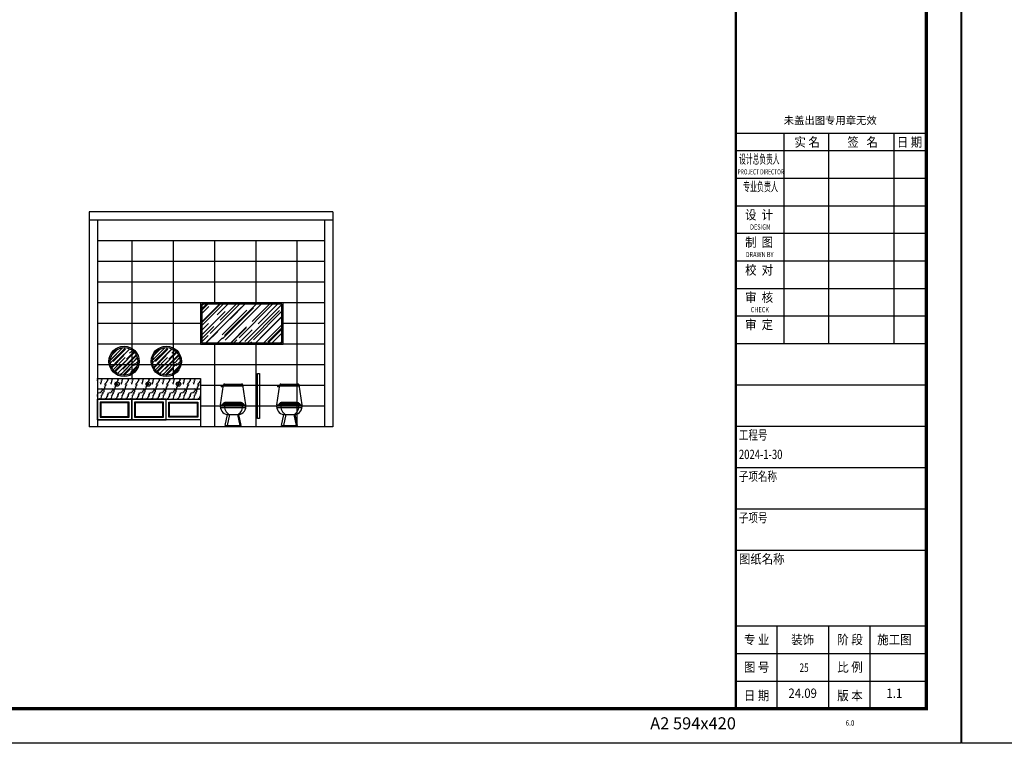
# Model space of a CAD drawing. Extents: x 1930 to 893186, y -410152 to 322209.
# Drawn here: x 820095 to 834397, y -204946 to -194443 of the extents above; entities that cross this region are included whole.
import ezdxf
from ezdxf.enums import TextEntityAlignment as Align

# ---------------------------------------------------------------- set-up
doc = ezdxf.new("R2010")
doc.units = 0
doc.header["$LTSCALE"] = 1000
doc.header["$MEASUREMENT"] = 0
for name, color, linetype in [('1吊顶', 3, 'Continuous'), ('WALL', 9, 'Continuous'), ('吊顶', 3, 'Continuous'), ('家具内线', 8, 'Continuous'), ('家具外线', 4, 'Continuous'), ('时代图框', 161, 'Continuous')]:
    doc.layers.add(name, color=color, linetype=linetype)
doc.styles.add('ERA', font='simhei.ttf')

# ---------------------------------------------------------------- blocks, each defined once
blk = doc.blocks.new('SDTK_V5')
at = {"layer": '时代图框'}
for p in [(0, 33800), (-5535, 0)]:
    blk.add_line(p, (0, 0), dxfattribs=at)
at = {"layer": '时代图框', "color": 161}
for p, q in [((-4135, 10600), (-4135, 16700)), ((-2835, 10600), (-2835, 16700)), ((-935, 10600), (-935, 16700)), ((-5535, 16200), (0, 16200)), ((-5535, 15400), (0, 15400)), ((-5535, 14600), (0, 14600)), ((-5535, 13800), (0, 13800)), ((-5535, 13000), (0, 13000)), ((-5535, 12200), (0, 12200)), ((-5535, 11400), (0, 11400)), ((-5535, 9400), (0, 9400)), ((-5535, 8200), (0, 8200)), ((-5535, 7000), (0, 7000)), ((-5535, 5800), (0, 5800)), ((-4335, 0), (-4335, 2400)), ((-2835, 0), (-2835, 2400)), ((-1635, 0), (-1635, 2400)), ((-5535, 1600), (0, 1600)), ((-5535, 800), (0, 800))]:
    blk.add_line(p, q, dxfattribs=at)
for points, const_width in [([(-5535, 33800), (-5535, 0)], 70), ([(-5535, 16700), (0, 16700)], 40), ([(-5535, 10600), (0, 10600)], 40), ([(-5535, 4600), (0, 4600)], 40), ([(-5535, 2400), (0, 2400)], 40)]:
    blk.add_lwpolyline(points, dxfattribs=dict(at, const_width=const_width))
at = {"layer": '时代图框', "color": 7, "style": 'ERA'}
blk.add_text('未盖出图专用章无效', height=220, dxfattribs=at).set_placement((-2795, 16969), align=Align.CENTER)
for s, height, width, p in [('实 名', 270, 0.9, (-3466, 16312)), ('签   名', 270, 0.9, (-1854, 16312)), ('日 期', 270, 0.9, (-491, 16312)), ('设计总负责人', 270, 0.53, (-4854, 15819)), ('PROJECT DIRECTOR', 150, 0.7, (-4813, 15508)), ('专业负责人', 270, 0.55, (-4820, 15019)), ('设  计', 270, 0.9, (-4862, 14201)), ('DESIGN', 150, 0.8, (-4831, 13908)), ('制  图', 270, 0.9, (-4862, 13406)), ('DRAWN BY', 150, 0.8, (-4847, 13108)), ('校  对', 270, 0.9, (-4862, 12601)), ('审  核', 270, 0.9, (-4862, 11807)), ('CHECK', 150, 0.8, (-4839, 11508)), ('审  定', 270, 0.9, (-4862, 11015)), ('专 业', 270, 0.9, (-4934, 1871)), ('装饰', 270, 0.9, (-3596, 1871)), ('阶 段', 270, 0.9, (-2221, 1871)), ('施工图', 270, 0.9, (-932, 1871)), ('图 号', 270, 0.9, (-4934, 1070)), ('比 例', 270, 0.9, (-2221, 1070)), ('24.09', 270, 0.9, (-3596, 314)), ('1.1', 270, 0.9, (-932, 314)), ('日 期', 270, 0.9, (-4934, 245)), ('版 本', 270, 0.9, (-2221, 245)), ('6.0', 150, 0.9, (-2221, -491))]:
    blk.add_text(s, height=height, dxfattribs=dict(at, width=width)).set_placement(p, align=Align.CENTER)
for s, width, p in [('工程号', 0.75, (-5448, 7810)), ('2024-1-30', 0.75, (-5448, 7247)), ('子项名称', 0.75, (-5448, 6610)), ('子项号', 0.75, (-5448, 5410)), ('图纸名称', 0.9, (-5448, 4210))]:
    blk.add_text(s, height=270, dxfattribs=dict(at, width=width)).set_placement(p)
blk = doc.blocks.new('*U1868')
at = {"layer": 'Defpoints'}
for p in [(-58408, -1005), (1008, -1005)]:
    blk.add_point(p, dxfattribs=at)
at = {"layer": '时代图框', "color": 161}
for p, q in [((-58400, 41000), (-58400, -1000)), ((1000, 41000), (1000, -1000)), ((1000, -1000), (-58400, -1000))]:
    blk.add_line(p, q, dxfattribs=at)
at = {"layer": '时代图框', "color": 161, "const_width": 100}
blk.add_lwpolyline([(-55900, 0), (0, 0), (0, 40000), (-55900, 40000)], close=True, dxfattribs=at)
at = {"layer": '时代图框'}
blk.add_blockref('SDTK_V5', (0, 0), dxfattribs=at)
at = {"layer": '时代图框', "color": 7, "style": 'ERA'}
blk.add_text('A2 594x420', height=350, dxfattribs=at).set_placement((-5535, -600), align=Align.RIGHT)
at = {"layer": '时代图框', "style": 'ERA', "width": 0.7}
for tag, p in [('图纸编号', (-3555, 1064)), ('图纸比例', (-846, 1064))]:
    blk.add_attdef(tag, text='', height=250, dxfattribs=at).set_placement(p, align=Align.CENTER)
blk = doc.blocks.new('MK-DJ-0225')
at = {"layer": '家具内线'}
for p, q in [((30936, 5469), (31288, 5469)), ((30881, 5074), (31346, 5074)), ((31286, 5146), (30939, 5146)), ((30939, 5145), (31280, 5145)), ((31045, 4944), (31006, 4744)), ((31193, 4944), (31232, 4744))]:
    blk.add_line(p, q, dxfattribs=at)
for centre, start, end in [((31124, 5092), 168.8701, 242.3096), ((31115, 5092), 297.6904, 11.1299)]:
    blk.add_arc(centre, 168, start, end, dxfattribs=at)
at = {"layer": '家具外线'}
for p, q in [((30881, 5122), (30938, 5482)), ((30894, 5458), (30894, 5461)), ((30902, 5469), (30936, 5469)), ((30933, 5450), (30902, 5450)), ((30958, 5499), (31266, 5499)), ((31343, 5124), (31286, 5482)), ((30881, 5124), (31346, 5124)), ((30919, 5126), (30919, 5125)), ((30919, 5125), (31306, 5125)), ((30939, 5146), (30939, 5145)), ((31260, 5166), (30959, 5166)), ((31280, 5145), (31280, 5146)), ((31306, 5125), (31306, 5126)), ((30968, 4744), (31009, 4944)), ((31005, 4944), (31221, 4944)), ((31258, 4744), (31218, 4944)), ((30968, 4744), (31258, 4744))]:
    blk.add_line(p, q, dxfattribs=at)
for centre, radius, start, end in [((30902, 5461), 8, 90, 180), ((30902, 5458), 8, 180, 270), ((30958, 5479), 20, 90, 171.0148), ((31266, 5479), 20, 8.9852, 90), ((31037, 5099), 158, 170.9072, 259.6451), ((30939, 5126), 20, 90, 180), ((30959, 5146), 20, 90, 180), ((31186, 5099), 158, 280.3549, 9.0928), ((31260, 5146), 20, 0, 90), ((31286, 5126), 20, 0, 90)]:
    blk.add_arc(centre, radius, start, end, dxfattribs=at)

msp = doc.modelspace()

# ---------------------------------------------------------------- hatches: boundary and pattern name
at = {"layer": '吊顶', "linetype": 'ByBlock'}
h = msp.add_hatch(dxfattribs=at)
h.set_pattern_fill('AR-RROOF', color=8, scale=100, angle=45)
h.set_pattern_definition([(45, (482870.85, -329110.41), (107.763073, 287.368196), [1905, -254, 635, -127]), (45, (482945.38, -328946.07), (-209.23997, 29.634845), [381, -41.91, 762, -95.25]), (45, (482839.415, -328989.17), (406.805602, 527.141034), [1016, -177.8, 508, -127])])
h.paths.add_polyline_path([(823903.4, -198573.5), (822743.4, -198573.5), (822743.4, -199133.3), (823903.4, -199133.3)])
h = msp.add_hatch(dxfattribs=at)
h.set_pattern_fill('AR-RROOF', color=8, scale=50, angle=45)
h.set_pattern_definition([(45, (62454.185, -313781.06), (53.8815367, 143.684098), [952.5, -127, 317.5, -63.5]), (45, (62491.45, -313698.89), (-104.619984, 14.817423), [190.5, -20.955, 381, -47.625]), (45, (62438.47, -313720.443), (203.4028011, 263.5705172), [508, -88.9, 254, -63.5])])
h.paths.add_polyline_path([(821411.2, -199402.6, 1), (821811.2, -199402.6, 1)])
h = msp.add_hatch(dxfattribs=at)
h.set_pattern_fill('AR-RROOF', color=8, scale=50, angle=45)
h.set_pattern_definition([(45, (63068.41, -313781.06), (53.8815367, 143.684098), [952.5, -127, 317.5, -63.5]), (45, (63105.68, -313698.89), (-104.619984, 14.817423), [190.5, -20.955, 381, -47.625]), (45, (63052.695, -313720.443), (203.4028011, 263.5705172), [508, -88.9, 254, -63.5])])
h.paths.add_polyline_path([(822025.4, -199402.6, 1), (822425.4, -199402.6, 1)])
h = msp.add_hatch(dxfattribs=at)
h.set_pattern_fill('大理石', color=8, scale=50, double=1)
h.set_pattern_definition([(41.9872125, (452494.774, -329093.264), (299.9999956, 225.000005), [4.80487, -1004.216925]), (68.1985905, (452423.346, -329100.764), (150, 450.0000002), [17.30946, -1194.35262]), (60.945396, (452419.774, -329109.335), (149.9999899, 225.0000064), [7.35402, -1536.99045]), (90, (452423.35, -329102.9), (150, -9e-15), [2.14286, -222.85713]), (71.565051, (452493.346, -329097.55), (3e-07, 225), [4.51754, -469.824105]), (171.469234, (452493.346, -329097.55), (-149.9999995, 1.4e-06), [7.22277, -1509.5583]), (79.215702, (452483.346, -329111.478), (150.0000007, 900.0000004), [15.269685, -1588.04715]), (62.1329961, (452370.4887, -329042.907), (599.99999271, 1125.0000044), [35.147284, -7345.78245]), (0, (452372.65, -329009.92), (0, 225), [0, -150]), (64.9831065, (452469.774, -328968.978), (300.00000076, 674.99999954), [23.647065, -2459.2947]), (81.4391104, (452527.6316, -329057.907), (299.999999483, 2024.99998723), [33.58852, -7020.0009]), (82.8749836, (452444.774, -329037.55), (149.99999099, 1125.00000113), [17.27627, -3610.7397]), (76.75948, (452429.7744, -329084.693), (150.00000146, 674.99999948), [37.42339, -3892.0326]), (0, (452406.4, -329084.58), (0, 225), [0, -150]), (0, (452408.8, -329087), (0, 225), [0, -150]), (0, (452425.67, -329074.95), (0, 225), [0, -150]), (0, (452420.85, -329048.45), (0, 225), [0, -150]), (59.0362434, (452438.346, -329048.264), (149.99998805, 225.00000645), [12.4949, -2611.4334]), (0, (452444.76, -329037.97), (0, 225), [0, -150]), (0, (452425.67, -329046.05), (0, 225), [0, -150]), (0, (452432.9, -329031.6), (0, 225), [0, -150]), (0, (452425.67, -329053.27), (0, 225), [0, -150]), (50.194429, (452512.632, -329068.62), (150.0000001, 225), [5.57875, -1165.9587]), (90, (452512.63, -329075.05), (150, -9e-15), [6.42857, -218.57142]), (43.66778, (452504.774, -329082.55), (450.00000034, 449.9999991), [10.86208, -2270.1738]), (90, (452504.77, -329084.7), (150, -9e-15), [2.14286, -222.85713]), (39.805571, (452498.346, -329090.05), (299.9999928, 225.0000089), [8.368125, -1748.93805]), (0, (452476.29, -329074.95), (0, 225), [0, -150]), (0, (452512.96, -329068.15), (0, 225), [0, -150]), (0, (452512.96, -329068.15), (0, 225), [0, -150]), (29.3577535, (452516.203, -329064.335), (449.9999991, 225.0000013), [13.11254, -1363.704435]), (0, (452512.44, -329053.27), (0, 225), [0, -150]), (146.309932, (452469.774, -328968.978), (-300.0000018, 224.9999961), [15.45236, -1607.0457]), (8.1301023, (452453.346, -328998.978), (1499.99998944, 224.99999867), [15.15229, -3166.8282]), (47.8624052, (452419.7744, -329003.264), (600.00000026, 674.99999937), [20.22829, -4227.71235]), (14.620874, (452386.917, -329011.8355), (899.99999752, 225.00000939), [33.956755, -3531.5025]), (0, (452399.16, -328997.88), (0, 225), [0, -150]), (18.434949, (452446.917, -329020.407), (600, 224.9999993), [6.77631, -1416.248625]), (16.699244, (452453.346, -329018.264), (149.999997, 1.24e-05), [3.72868, -779.294295]), (101.093723, (452456.917, -329017.193), (-300.00000262, 1574.99998526), [18.56112, -3879.2748]), (0, (452437.72, -329007.5), (0, 225), [0, -150]), (0, (452453.27, -328998.56), (0, 225), [0, -150]), (0, (452432.9, -329024.37), (0, 225), [0, -150]), (0, (452413.62, -328976.2), (0, 225), [0, -150]), (0, (452406.4, -328985.83), (0, 225), [0, -150]), (44.1449026, (452444.774, -328972.193), (450.00000077, 449.99999998), [16.92194, -3536.6853]), (54.5829447, (452433.346, -328988.264), (150.00000042, 224.99999911), [19.72063, -4121.6106]), (0, (452444.98, -328972.04), (0, 225), [0, -150]), (0, (452423.26, -328983.42), (0, 225), [0, -150]), (0, (452444.98, -328972.04), (0, 225), [0, -150]), (0, (452433.37, -328988.61), (0, 225), [0, -150]), (75.068583, (452468.346, -328996.835), (150, 675.0000002), [5.54435, -1158.76875]), (90, (452469.77, -328991.48), (150, -9e-15), [22.5, -202.5]), (50.194429, (452496.203, -328897.193), (150.0000001, 225), [5.57875, -1165.9587]), (0, (452454.6, -328944.89), (0, 225), [0, -150]), (0, (452459.41, -328947.3), (0, 225), [0, -150]), (0, (452440.13, -328942.48), (0, 225), [0, -150]), (0, (452464.23, -328915.98), (0, 225), [0, -150]), (53.1301023, (452479.774, -328929.335), (150.0000002, 224.99999986), [10.714286, -2239.28565]), (90, (452479.77, -328947.55), (150, -9e-15), [18.214285, -206.78571]), (0, (452479.8, -328947.19), (0, 225), [0, -150]), (23.1985905, (452491.203, -328899.335), (450.0000003, 225.0000001), [5.43984, -1136.926125]), (66.037511, (452489.774, -328902.55), (150, 449.9999997), [3.51745, -735.14688]), (66.037511, (452488.346, -328905.764), (150, 449.9999997), [3.51745, -735.14688]), (81.8698976, (452486.203, -328920.764), (150.00000065, 1125.0000001), [15.15229, -3166.8282]), (90, (452499.77, -328892.9), (150, -9e-15), [5.35714, -219.642855]), (0, (452483.3, -328885.4), (0, 225), [0, -150])])
h.paths.add_polyline_path([(821223.3, -199653.3), (822723.4, -199653.3), (822723.4, -199953.3), (821223.3, -199953.3)])

# ---------------------------------------------------------------- linework, layer by layer
at = {"layer": '1吊顶', "color": 0}
for p, q in [((824643.2, -197233.3), (821103.3, -197233.3)), ((821103.3, -197233.3), (821103.3, -200353.3)), ((824643.2, -197353.3), (821103.3, -197353.3)), ((821223.3, -197353.3), (821223.3, -200353.3)), ((824523.2, -197353.3), (824523.2, -200353.3)), ((824643.2, -197233.3), (824643.2, -200353.3)), ((824643.2, -200353.3), (821103.3, -200353.3))]:
    msp.add_line(p, q, dxfattribs=at)
at = {"layer": '1吊顶', "color": 1}
msp.add_line((824523.2, -197653.3), (821223.3, -197653.3), dxfattribs=at)
at = {"layer": '1吊顶', "color": 8}
for p, q in [((821723.2, -197653.3), (821723.2, -199653.3)), ((822323.2, -197653.3), (822323.2, -199653.3)), ((822923.2, -197653.3), (822923.2, -198553.5)), ((823523.2, -197653.3), (823523.2, -198553.5)), ((824123.2, -197653.3), (824123.2, -200353.3)), ((824523.2, -197953.3), (821223.3, -197953.3)), ((824523.2, -198253.3), (821223.3, -198253.3)), ((824523.2, -198553.3), (821223.3, -198553.3)), ((822723.4, -198853.3), (821223.3, -198853.3)), ((824523.2, -198853.3), (823923.4, -198853.3)), ((824523.2, -199153.3), (821223.3, -199153.3)), ((822923.2, -199153.3), (822923.2, -200353.3)), ((823523.2, -199153.3), (823523.2, -200353.3)), ((824523.2, -199453.3), (821223.3, -199453.3)), ((824523.2, -199753.3), (822723.4, -199753.3)), ((824523.2, -200053.3), (822723.4, -200053.3))]:
    msp.add_line(p, q, dxfattribs=at)
at = {"layer": '1吊顶'}
msp.add_line((822723.4, -199653.3), (822723.4, -200353.3), dxfattribs=at)
msp.add_lwpolyline([(823549.8, -199577.4), (823577.9, -199577.4), (823577.9, -200229.6), (823549.8, -200229.6)], close=True, dxfattribs=at)
for centre, radius in [((821510.7, -199732.2), 32.4), ((821511, -199731.9), 10.3), ((821963.3, -199732.2), 32.4), ((821963.6, -199731.9), 10.3), ((822402.3, -199732.2), 32.4), ((822402.6, -199731.9), 10.3)]:
    msp.add_circle(centre, radius, dxfattribs=at)
at = {"layer": 'WALL', "color": 3}
for p, q in [((821223.3, -199653.3), (822723.4, -199653.3)), ((821223.3, -199803.3), (822723.4, -199803.3)), ((821223.3, -199953.3), (822723.4, -199953.3))]:
    msp.add_line(p, q, dxfattribs=at)
at = {"layer": '吊顶', "linetype": 'ByBlock'}
for p, q in [((823923.4, -198553.5), (822723.4, -198553.5)), ((821723.3, -199953.3), (821723.3, -200253.3)), ((822723.4, -199953.3), (822723.4, -200253.3))]:
    msp.add_line(p, q, dxfattribs=at)
for points in [[(822723.4, -199153.3), (823923.4, -199153.3), (823923.4, -198553.5), (822723.4, -198553.5)], [(822743.4, -199133.3), (823903.4, -199133.3), (823903.4, -198573.5), (822743.4, -198573.5)], [(821223.3, -199953.3), (822723.4, -199953.3), (822723.4, -200253.3), (821223.3, -200253.3)], [(821223.3, -200253.3), (821723.3, -200253.3), (821723.3, -199953.3), (821223.3, -199953.3)], [(821723.3, -200253.3), (822223.4, -200253.3), (822223.4, -199953.3), (821723.3, -199953.3)]]:
    msp.add_lwpolyline(points, close=True, dxfattribs=at)
at = {"layer": '吊顶', "color": 8, "linetype": 'ByBlock'}
for points in [[(821263.3, -200213.3), (821683.3, -200213.3), (821683.3, -199993.3), (821263.3, -199993.3)], [(821273.3, -200203.3), (821673.3, -200203.3), (821673.3, -200003.3), (821273.3, -200003.3)], [(821763.3, -200213.3), (822183.4, -200213.3), (822183.4, -199993.3), (821763.3, -199993.3)], [(821773.3, -200203.3), (822173.4, -200203.3), (822173.4, -200003.3), (821773.3, -200003.3)], [(822263.4, -199993.3), (822683.4, -199993.3), (822683.4, -200213.3), (822263.4, -200213.3)], [(822273.4, -200003.3), (822673.4, -200003.3), (822673.4, -200203.3), (822273.4, -200203.3)]]:
    msp.add_lwpolyline(points, close=True, dxfattribs=at)
at = {"layer": '吊顶', "linetype": 'ByBlock'}
for centre, radius in [((821611.2, -199402.6), 220), ((821611.2, -199402.6), 200), ((822225.4, -199402.6), 220), ((822225.4, -199402.6), 200)]:
    msp.add_circle(centre, radius, dxfattribs=at)

# ---------------------------------------------------------------- block references
at = {"lineweight": -3, "xscale": 0.8, "yscale": 0.8, "zscale": 0.8}
for p in [(798306.4, -204130.9), (799123.8, -204130.9)]:
    msp.add_blockref('MK-DJ-0225', p, dxfattribs=at)
at = {"layer": '时代图框', "xscale": 0.5, "yscale": 0.5, "zscale": 0.5}
msp.add_blockref('*U1868', (833265.9, -204443.5), dxfattribs=at).add_auto_attribs({'图纸编号': '25'})
msp.add_blockref('*U1868', (862973.9, -204443.5), dxfattribs=at)

doc.saveas('drawing.dxf')
